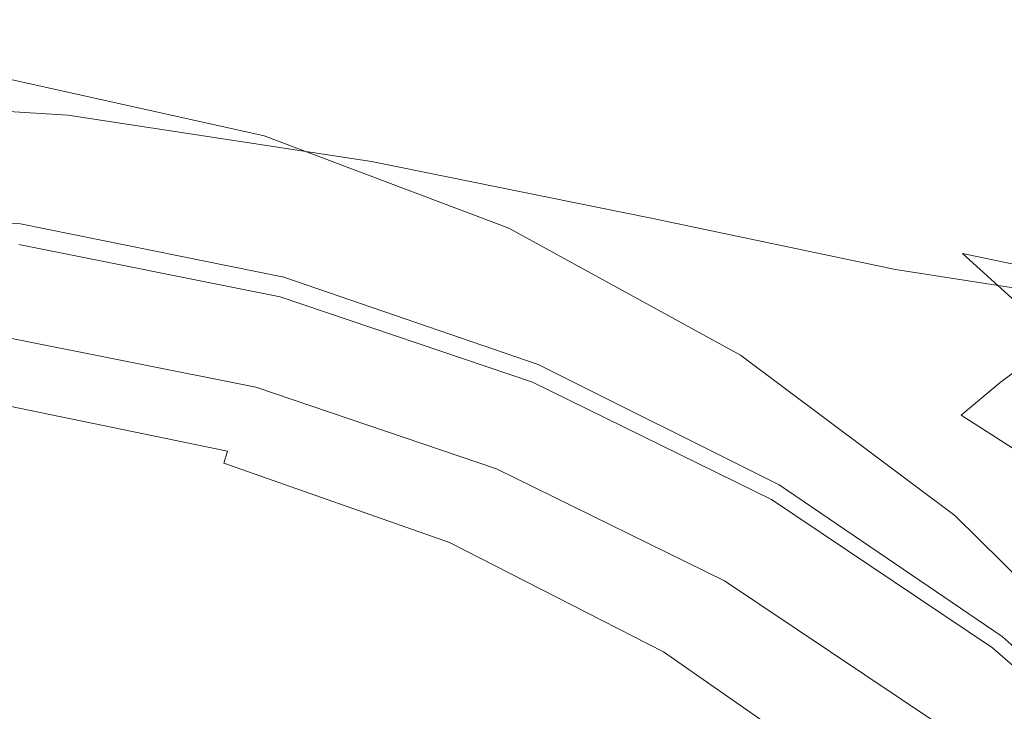
# Model space of a CAD drawing. Extents: x -105 to 104, y -198 to 0.
# Drawn here: x 3 to 13, y -43 to -36 of the extents above; entities that cross this region are included whole.
import ezdxf

# ---------------------------------------------------------------- set-up
doc = ezdxf.new("R2010")
doc.units = 0
doc.header["$LTSCALE"] = 500
doc.header["$MEASUREMENT"] = 0
doc.layers.add('CHROM', color=7, linetype='Continuous')

msp = doc.modelspace()

# ---------------------------------------------------------------- linework, layer by layer
at = {"layer": 'CHROM', "lineweight": 0}
for points, invisible_edges in [([(3.298, -36.61, 7.867), (3.295, -36.61, 3.924), (0.067, -36.385, 3.924), (0.067, -36.385, 7.867)], 15), ([(3.295, -36.61, 3.924), (3.295, -36.61, -0.24), (0.067, -36.385, -0.24), (0.067, -36.385, 3.924)], 15), ([(3.298, -36.61, 7.867), (0.067, -36.385, 7.867), (0.067, -36.385, 11.37), (3.304, -36.61, 11.37)], 15), ([(3.304, -36.61, 11.37), (0.067, -36.385, 11.37), (0.067, -36.385, 14.212), (3.318, -36.61, 14.212)], 15), ([(3.295, -36.61, -8.352), (3.295, -36.61, -11.867), (0.067, -36.385, -11.867), (0.067, -36.385, -8.352)], 15), ([(3.295, -36.61, -11.867), (3.295, -36.61, -14.733), (0.067, -36.385, -14.733), (0.067, -36.385, -11.867)], 15), ([(3.295, -36.61, -8.352), (0.067, -36.385, -8.352), (0.067, -36.385, -4.405), (3.295, -36.61, -4.405)], 15), ([(3.295, -36.61, -4.405), (0.067, -36.385, -4.405), (0.067, -36.385, -0.24), (3.295, -36.61, -0.24)], 15), ([(3.364, -36.638, 17.463), (3.341, -36.61, 16.172), (0.067, -36.385, 16.172), (0.067, -36.414, 17.463)], 15), ([(3.341, -36.61, 16.172), (3.318, -36.61, 14.212), (0.067, -36.385, 14.212), (0.067, -36.385, 16.172)], 15), ([(3.295, -36.798, -18.041), (0.067, -36.577, -18.041), (0.067, -36.385, -16.734), (3.295, -36.61, -16.734)], 15), ([(3.295, -36.61, -16.734), (0.067, -36.385, -16.734), (0.067, -36.385, -14.733), (3.295, -36.61, -14.733)], 15), ([(3.364, -36.638, 17.463), (0.067, -36.414, 17.463), (0.067, -36.501, 18.297), (3.377, -36.723, 18.297)], 15), ([(3.377, -36.723, 18.297), (0.067, -36.501, 18.297), (0.067, -36.674, 18.886), (3.371, -36.893, 18.886)], 15), ([(3.295, -36.798, -18.041), (3.295, -37.364, -18.828), (0.067, -37.154, -18.828), (0.067, -36.577, -18.041)], 13), ([(5.453, -37.098, 72.596), (2.786, -36.507, 72.596), (2.761, -36.634, 73.558), (5.403, -37.222, 73.558)], 15), ([(5.453, -37.098, 72.596), (5.469, -37.133, 71.372), (2.794, -36.543, 71.372), (2.786, -36.507, 72.596)], 15), ([(5.469, -37.133, 71.372), (5.469, -37.259, 69.891), (2.794, -36.673, 69.891), (2.794, -36.543, 71.372)], 15), ([(3.336, -37.177, 19.442), (3.371, -36.893, 18.886), (0.067, -36.674, 18.886), (0.067, -36.964, 19.442)], 15), ([(5.403, -37.222, 73.558), (2.761, -36.634, 73.558), (2.711, -36.997, 74.25), (5.305, -37.575, 74.25)], 11), ([(5.469, -37.407, 68.162), (2.794, -36.824, 68.162), (2.794, -36.673, 69.891), (5.469, -37.259, 69.891)], 15), ([(6.398, -37.115, 7.867), (6.394, -37.115, 3.924), (3.295, -36.61, 3.924), (3.298, -36.61, 7.867)], 15), ([(6.394, -37.115, 3.924), (6.394, -37.115, -0.24), (3.295, -36.61, -0.24), (3.295, -36.61, 3.924)], 15), ([(6.394, -37.115, -8.352), (6.394, -37.115, -11.867), (3.295, -36.61, -11.867), (3.295, -36.61, -8.352)], 15), ([(6.394, -37.115, -11.867), (6.394, -37.115, -14.733), (3.295, -36.61, -14.733), (3.295, -36.61, -11.867)], 15), ([(6.394, -37.115, -8.352), (3.295, -36.61, -8.352), (3.295, -36.61, -4.405), (6.394, -37.115, -4.405)], 15), ([(6.394, -37.115, -4.405), (3.295, -36.61, -4.405), (3.295, -36.61, -0.24), (6.394, -37.115, -0.24)], 15), ([(6.396, -37.296, -18.041), (3.295, -36.798, -18.041), (3.295, -36.61, -16.734), (6.394, -37.115, -16.734)], 15), ([(6.394, -37.115, -16.734), (3.295, -36.61, -16.734), (3.295, -36.61, -14.733), (6.394, -37.115, -14.733)], 15), ([(6.398, -37.115, 7.867), (3.298, -36.61, 7.867), (3.304, -36.61, 11.37), (6.411, -37.115, 11.37)], 15), ([(6.411, -37.115, 11.37), (3.304, -36.61, 11.37), (3.318, -36.61, 14.212), (6.437, -37.115, 14.212)], 15), ([(6.481, -37.115, 16.172), (6.437, -37.115, 14.212), (3.318, -36.61, 14.212), (3.341, -36.61, 16.172)], 15), ([(6.543, -37.156, 17.463), (6.481, -37.115, 16.172), (3.341, -36.61, 16.172), (3.364, -36.638, 17.463)], 15), ([(6.543, -37.156, 17.463), (3.364, -36.638, 17.463), (3.377, -36.723, 18.297), (6.626, -37.278, 18.298)], 15), ([(6.396, -37.296, -18.041), (6.403, -37.838, -18.828), (3.295, -37.364, -18.828), (3.295, -36.798, -18.041)], 13), ([(6.626, -37.278, 18.298), (3.377, -36.723, 18.297), (3.371, -36.893, 18.886), (6.663, -37.484, 18.888)], 15), ([(5.469, -37.57, 66.246), (2.794, -36.991, 66.246), (2.794, -36.824, 68.162), (5.469, -37.407, 68.162)], 15), ([(6.586, -37.78, 19.443), (6.663, -37.484, 18.888), (3.371, -36.893, 18.886), (3.336, -37.177, 19.442)], 15), ([(3.28, -37.517, 20.014), (3.336, -37.177, 19.442), (0.067, -36.964, 19.442), (0.067, -37.311, 20.014)], 15), ([(5.14, -38.226, 74.666), (5.305, -37.575, 74.25), (2.711, -36.997, 74.25), (2.629, -37.665, 74.666)], 15), ([(5.469, -37.57, 66.246), (5.469, -37.743, 64.206), (2.794, -37.17, 64.206), (2.794, -36.991, 66.246)], 15), ([(5.453, -37.098, 72.596), (5.403, -37.222, 73.558), (7.955, -38.183, 73.558), (8.028, -38.064, 72.596)], 15), ([(5.453, -37.098, 72.596), (8.028, -38.064, 72.596), (8.053, -38.099, 71.372), (5.469, -37.133, 71.372)], 15), ([(3.295, -37.364, -18.828), (3.295, -38.496, -19.267), (0.067, -38.306, -19.267), (0.067, -37.154, -18.828)], 15), ([(5.469, -37.743, 64.206), (5.469, -37.922, 62.104), (2.794, -37.353, 62.104), (2.794, -37.17, 64.206)], 15), ([(6.448, -38.116, 20.014), (6.586, -37.78, 19.443), (3.336, -37.177, 19.442), (3.28, -37.517, 20.014)], 15), ([(5.469, -37.133, 71.372), (8.053, -38.099, 71.372), (8.053, -38.219, 69.891), (5.469, -37.259, 69.891)], 15), ([(6.398, -37.115, 7.867), (9.239, -37.733, 7.867), (9.234, -37.733, 3.924), (6.394, -37.115, 3.924)], 15), ([(6.394, -37.115, 3.924), (9.234, -37.733, 3.924), (9.234, -37.733, -0.24), (6.394, -37.115, -0.24)], 15), ([(6.394, -37.115, -8.352), (6.394, -37.115, -4.405), (9.234, -37.733, -4.405), (9.234, -37.733, -8.352)], 15), ([(6.394, -37.115, -4.405), (6.394, -37.115, -0.24), (9.234, -37.733, -0.24), (9.234, -37.733, -4.405)], 15), ([(6.394, -37.115, -8.352), (9.234, -37.733, -8.352), (9.234, -37.733, -11.867), (6.394, -37.115, -11.867)], 15), ([(6.394, -37.115, -11.867), (9.234, -37.733, -11.867), (9.234, -37.733, -14.733), (6.394, -37.115, -14.733)], 15), ([(6.396, -37.296, -18.041), (6.394, -37.115, -16.734), (9.234, -37.733, -16.734), (9.242, -37.905, -18.041)], 15), ([(6.394, -37.115, -16.734), (6.394, -37.115, -14.733), (9.234, -37.733, -14.733), (9.234, -37.733, -16.734)], 15), ([(6.398, -37.115, 7.867), (6.411, -37.115, 11.37), (9.257, -37.733, 11.37), (9.239, -37.733, 7.867)], 15), ([(6.411, -37.115, 11.37), (6.437, -37.115, 14.212), (9.291, -37.733, 14.212), (9.257, -37.733, 11.37)], 15), ([(6.481, -37.115, 16.172), (9.349, -37.733, 16.172), (9.291, -37.733, 14.212), (6.437, -37.115, 14.212)], 15), ([(6.543, -37.156, 17.463), (9.484, -37.813, 17.465), (9.349, -37.733, 16.172), (6.481, -37.115, 16.172)], 15), ([(6.543, -37.156, 17.463), (6.626, -37.278, 18.298), (9.751, -38.051, 18.303), (9.484, -37.813, 17.465)], 15), ([(5.403, -37.222, 73.558), (5.305, -37.575, 74.25), (7.81, -38.521, 74.25), (7.955, -38.183, 73.558)], 13), ([(5.469, -37.407, 68.162), (5.469, -37.259, 69.891), (8.053, -38.219, 69.891), (8.053, -38.36, 68.162)], 15), ([(6.396, -37.296, -18.041), (9.242, -37.905, -18.041), (9.269, -38.418, -18.828), (6.403, -37.838, -18.828)], 11), ([(6.626, -37.278, 18.298), (6.663, -37.484, 18.888), (9.929, -38.382, 18.894), (9.751, -38.051, 18.303)], 15), ([(3.28, -37.517, 20.014), (0.067, -37.311, 20.014), (0.067, -37.659, 20.652), (3.21, -37.857, 20.652)], 15), ([(5.469, -38.101, 60.002), (2.794, -37.537, 60.002), (2.794, -37.353, 62.104), (5.469, -37.922, 62.104)], 15), ([(6.403, -37.838, -18.828), (6.416, -38.923, -19.267), (3.295, -38.496, -19.267), (3.295, -37.364, -18.828)], 15), ([(5.469, -37.57, 66.246), (5.469, -37.407, 68.162), (8.053, -38.36, 68.162), (8.053, -38.516, 66.246)], 15), ([(6.586, -37.78, 19.443), (9.798, -38.739, 19.447), (9.929, -38.382, 18.894), (6.663, -37.484, 18.888)], 15), ([(5.469, -38.278, 57.948), (2.794, -37.719, 57.952), (2.794, -37.537, 60.002), (5.469, -38.101, 60.002)], 15), ([(6.448, -38.116, 20.014), (3.28, -37.517, 20.014), (3.21, -37.857, 20.652), (6.302, -38.441, 20.652)], 15), ([(5.14, -38.226, 74.666), (7.566, -39.144, 74.666), (7.81, -38.521, 74.25), (5.305, -37.575, 74.25)], 15), ([(5.469, -37.57, 66.246), (8.053, -38.516, 66.246), (8.053, -38.682, 64.206), (5.469, -37.743, 64.206)], 15), ([(3.21, -37.857, 20.652), (0.067, -37.659, 20.652), (0.067, -37.948, 21.404), (3.135, -38.141, 21.404)], 15), ([(4.911, -39.165, 74.873), (5.14, -38.226, 74.666), (2.629, -37.665, 74.666), (2.513, -38.629, 74.873)], 15), ([(5.469, -38.278, 57.948), (5.469, -38.451, 55.99), (2.794, -37.896, 56.006), (2.794, -37.719, 57.952)], 15), ([(5.469, -37.743, 64.206), (8.053, -38.682, 64.206), (8.053, -38.853, 62.104), (5.469, -37.922, 62.104)], 15), ([(6.448, -38.116, 20.014), (9.527, -39.088, 20.015), (9.798, -38.739, 19.447), (6.586, -37.78, 19.443)], 15), ([(9.239, -37.733, 7.867), (11.691, -38.295, 7.867), (11.684, -38.295, 3.924), (9.234, -37.733, 3.924)], 15), ([(9.234, -37.733, 3.924), (11.684, -38.295, 3.924), (11.684, -38.295, -0.24), (9.234, -37.733, -0.24)], 15), ([(9.234, -37.733, -8.352), (9.234, -37.733, -4.405), (11.684, -38.295, -4.405), (11.684, -38.295, -8.352)], 15), ([(9.234, -37.733, -4.405), (9.234, -37.733, -0.24), (11.684, -38.295, -0.24), (11.684, -38.295, -4.405)], 15), ([(9.234, -37.733, -8.352), (11.684, -38.295, -8.352), (11.684, -38.295, -11.867), (9.234, -37.733, -11.867)], 15), ([(9.234, -37.733, -11.867), (11.684, -38.295, -11.867), (11.684, -38.295, -14.733), (9.234, -37.733, -14.733)], 15), ([(9.242, -37.905, -18.041), (9.234, -37.733, -16.734), (11.684, -38.295, -16.734), (11.706, -38.458, -18.041)], 15), ([(9.234, -37.733, -16.734), (9.234, -37.733, -14.733), (11.684, -38.295, -14.733), (11.684, -38.295, -16.734)], 15), ([(9.239, -37.733, 7.867), (9.257, -37.733, 11.37), (11.71, -38.295, 11.37), (11.691, -38.295, 7.867)], 15), ([(9.257, -37.733, 11.37), (9.291, -37.733, 14.212), (11.748, -38.295, 14.212), (11.71, -38.295, 11.37)], 15), ([(9.349, -37.733, 16.172), (11.811, -38.295, 16.172), (11.748, -38.295, 14.212), (9.291, -37.733, 14.212)], 15), ([(9.484, -37.813, 17.465), (12.011, -38.417, 17.461), (11.811, -38.295, 16.172), (9.349, -37.733, 16.172)], 15), ([(5.469, -38.451, 55.99), (5.469, -38.618, 54.177), (2.794, -38.067, 54.216), (2.794, -37.896, 56.006)], 15), ([(6.302, -38.441, 20.652), (3.21, -37.857, 20.652), (3.135, -38.141, 21.404), (6.152, -38.707, 21.404)], 15), ([(6.403, -37.838, -18.828), (9.269, -38.418, -18.828), (9.321, -39.444, -19.267), (6.416, -38.923, -19.267)], 15), ([(9.242, -37.905, -18.041), (11.706, -38.458, -18.041), (11.771, -38.944, -18.828), (9.269, -38.418, -18.828)], 11), ([(9.484, -37.813, 17.465), (9.751, -38.051, 18.303), (12.457, -38.78, 18.29), (12.011, -38.417, 17.461)], 15), ([(3.061, -38.311, 22.32), (3.135, -38.141, 21.404), (0.067, -37.948, 21.404), (0.067, -38.122, 22.32)], 15), ([(5.469, -38.101, 60.002), (5.469, -37.922, 62.104), (8.053, -38.853, 62.104), (8.053, -39.025, 60.002)], 15), ([(5.469, -38.776, 52.557), (2.794, -38.23, 52.634), (2.794, -38.067, 54.216), (5.469, -38.618, 54.177)], 15), ([(5.469, -38.278, 57.948), (5.469, -38.101, 60.002), (8.053, -39.025, 60.002), (8.053, -39.194, 57.942)], 15), ([(8.028, -38.064, 72.596), (7.955, -38.183, 73.558), (10.373, -39.505, 73.558), (10.468, -39.394, 72.596)], 15), ([(8.028, -38.064, 72.596), (10.468, -39.394, 72.596), (10.5, -39.426, 71.372), (8.053, -38.099, 71.372)], 15), ([(8.053, -38.099, 71.372), (10.5, -39.426, 71.372), (10.5, -39.539, 69.891), (8.053, -38.219, 69.891)], 15), ([(9.751, -38.051, 18.303), (9.929, -38.382, 18.894), (13.428, -39.66, 18.911), (12.457, -38.78, 18.29)], 11), ([(2.993, -38.396, 23.484), (3.061, -38.311, 22.32), (0.067, -38.122, 22.32), (0.067, -38.208, 23.484)], 15), ([(2.824, -38.38, 40.174), (2.83, -38.351, 39.956), (0.067, -38.163, 39.956), (0.067, -38.192, 40.174)], 15), ([(2.83, -38.351, 39.956), (2.83, -38.356, 39.69), (0.067, -38.169, 39.69), (0.067, -38.163, 39.956)], 15), ([(2.83, -38.366, 39.378), (0.067, -38.179, 39.378), (0.067, -38.169, 39.69), (2.83, -38.356, 39.69)], 15), ([(2.831, -38.379, 38.856), (0.067, -38.191, 38.856), (0.067, -38.179, 39.378), (2.83, -38.366, 39.378)], 15), ([(2.831, -38.379, 38.856), (2.832, -38.391, 37.964), (0.067, -38.204, 37.964), (0.067, -38.191, 38.856)], 15), ([(2.824, -38.38, 40.174), (0.067, -38.192, 40.174), (0.067, -38.289, 40.343), (2.809, -38.475, 40.343)], 11), ([(2.832, -38.391, 37.964), (2.834, -38.402, 36.54), (0.067, -38.215, 36.54), (0.067, -38.204, 37.964)], 15), ([(2.993, -38.396, 23.484), (0.067, -38.208, 23.484), (0.067, -38.237, 24.979), (2.935, -38.424, 24.979)], 15), ([(2.836, -38.411, 34.422), (0.067, -38.223, 34.422), (0.067, -38.215, 36.54), (2.834, -38.402, 36.54)], 15), ([(6.006, -38.867, 22.32), (6.152, -38.707, 21.404), (3.135, -38.141, 21.404), (3.061, -38.311, 22.32)], 15), ([(6.448, -38.116, 20.014), (6.302, -38.441, 20.652), (9.288, -39.395, 20.652), (9.527, -39.088, 20.015)], 15), ([(7.955, -38.183, 73.558), (7.81, -38.521, 74.25), (10.182, -39.822, 74.25), (10.373, -39.505, 73.558)], 13), ([(2.844, -38.416, 31.909), (0.067, -38.229, 31.909), (0.067, -38.223, 34.422), (2.836, -38.411, 34.422)], 15), ([(2.844, -38.416, 31.909), (2.86, -38.42, 29.298), (0.067, -38.233, 29.298), (0.067, -38.229, 31.909)], 15), ([(2.86, -38.42, 29.298), (2.889, -38.422, 26.889), (0.067, -38.235, 26.889), (0.067, -38.233, 29.298)], 15), ([(2.935, -38.424, 24.979), (0.067, -38.237, 24.979), (0.067, -38.235, 26.889), (2.889, -38.422, 26.889)], 15), ([(2.809, -38.475, 40.343), (0.067, -38.289, 40.343), (0.067, -38.484, 40.464), (2.778, -38.669, 40.464)], 15), ([(3.295, -40.382, -19.531), (0.067, -40.228, -19.531), (0.067, -38.306, -19.267), (3.295, -38.496, -19.267)], 15), ([(5.469, -38.928, 51.082), (2.794, -38.386, 51.208), (2.794, -38.23, 52.634), (5.469, -38.776, 52.557)], 15), ([(5.871, -38.946, 23.484), (6.006, -38.867, 22.32), (3.061, -38.311, 22.32), (2.993, -38.396, 23.484)], 15), ([(4.911, -39.165, 74.873), (7.228, -40.042, 74.873), (7.566, -39.144, 74.666), (5.14, -38.226, 74.666)], 15), ([(5.469, -38.278, 57.948), (8.053, -39.194, 57.942), (8.053, -39.359, 55.966), (5.469, -38.451, 55.99)], 15), ([(8.053, -38.36, 68.162), (8.053, -38.219, 69.891), (10.5, -39.539, 69.891), (10.5, -39.671, 68.162)], 15), ([(13.622, -38.632, 7.867), (13.616, -38.632, 3.924), (11.684, -38.295, 3.924), (11.691, -38.295, 7.867)], 15), ([(13.616, -38.632, 3.924), (13.616, -38.632, -0.24), (11.684, -38.295, -0.24), (11.684, -38.295, 3.924)], 15), ([(13.616, -38.632, -8.352), (11.684, -38.295, -8.352), (11.684, -38.295, -4.405), (13.616, -38.632, -4.405)], 15), ([(13.616, -38.632, -4.405), (11.684, -38.295, -4.405), (11.684, -38.295, -0.24), (13.616, -38.632, -0.24)], 15), ([(13.616, -38.632, -8.352), (13.616, -38.632, -11.867), (11.684, -38.295, -11.867), (11.684, -38.295, -8.352)], 15), ([(13.616, -38.632, -11.867), (13.616, -38.632, -14.733), (11.684, -38.295, -14.733), (11.684, -38.295, -11.867)], 15), ([(13.66, -38.789, -18.041), (11.706, -38.458, -18.041), (11.684, -38.295, -16.734), (13.616, -38.632, -16.734)], 15), ([(13.616, -38.632, -16.734), (11.684, -38.295, -16.734), (11.684, -38.295, -14.733), (13.616, -38.632, -14.733)], 15), ([(13.622, -38.632, 7.867), (11.691, -38.295, 7.867), (11.71, -38.295, 11.37), (13.639, -38.632, 11.37)], 15), ([(13.639, -38.632, 11.37), (11.71, -38.295, 11.37), (11.748, -38.295, 14.212), (13.674, -38.632, 14.212)], 15), ([(13.731, -38.632, 16.172), (13.674, -38.632, 14.212), (11.748, -38.295, 14.212), (11.811, -38.295, 16.172)], 15), ([(13.945, -38.775, 17.449), (13.731, -38.632, 16.172), (11.811, -38.295, 16.172), (12.011, -38.417, 17.461)], 15), ([(5.469, -38.928, 51.082), (5.469, -39.076, 49.703), (2.794, -38.538, 49.886), (2.794, -38.386, 51.208)], 15), ([(5.536, -38.929, 40.174), (2.824, -38.38, 40.174), (2.809, -38.475, 40.343), (5.506, -39.023, 40.343)], 11), ([(5.536, -38.929, 40.174), (5.546, -38.901, 39.956), (2.83, -38.351, 39.956), (2.824, -38.38, 40.174)], 15), ([(5.546, -38.901, 39.956), (5.547, -38.907, 39.69), (2.83, -38.356, 39.69), (2.83, -38.351, 39.956)], 15), ([(5.547, -38.916, 39.378), (2.83, -38.366, 39.378), (2.83, -38.356, 39.69), (5.547, -38.907, 39.69)], 15), ([(5.549, -38.928, 38.856), (2.831, -38.379, 38.856), (2.83, -38.366, 39.378), (5.547, -38.916, 39.378)], 15), ([(5.549, -38.928, 38.856), (5.551, -38.941, 37.964), (2.832, -38.391, 37.964), (2.831, -38.379, 38.856)], 15), ([(5.551, -38.941, 37.964), (5.554, -38.952, 36.54), (2.834, -38.402, 36.54), (2.832, -38.391, 37.964)], 15), ([(5.559, -38.96, 34.422), (2.836, -38.411, 34.422), (2.834, -38.402, 36.54), (5.554, -38.952, 36.54)], 15), ([(5.574, -38.965, 31.909), (2.844, -38.416, 31.909), (2.836, -38.411, 34.422), (5.559, -38.96, 34.422)], 15), ([(5.574, -38.965, 31.909), (5.606, -38.969, 29.298), (2.86, -38.42, 29.298), (2.844, -38.416, 31.909)], 15), ([(5.871, -38.946, 23.484), (2.993, -38.396, 23.484), (2.935, -38.424, 24.979), (5.754, -38.972, 24.979)], 15), ([(8.053, -38.516, 66.246), (8.053, -38.36, 68.162), (10.5, -39.671, 68.162), (10.5, -39.817, 66.246)], 15), ([(9.798, -38.739, 19.447), (12.844, -40.101, 19.47), (13.428, -39.66, 18.911), (9.929, -38.382, 18.894)], 15), ([(13.945, -38.775, 17.449), (12.011, -38.417, 17.461), (12.457, -38.78, 18.29), (14.447, -39.202, 18.239)], 11), ([(5.506, -39.023, 40.343), (2.809, -38.475, 40.343), (2.778, -38.669, 40.464), (5.445, -39.211, 40.464)], 15), ([(5.606, -38.969, 29.298), (5.664, -38.971, 26.889), (2.889, -38.422, 26.889), (2.86, -38.42, 29.298)], 15), ([(5.754, -38.972, 24.979), (2.935, -38.424, 24.979), (2.889, -38.422, 26.889), (5.664, -38.971, 26.889)], 15), ([(6.438, -40.73, -19.531), (3.295, -40.382, -19.531), (3.295, -38.496, -19.267), (6.416, -38.923, -19.267)], 15), ([(5.469, -38.451, 55.99), (8.053, -39.359, 55.966), (8.053, -39.518, 54.116), (5.469, -38.618, 54.177)], 15), ([(6.302, -38.441, 20.652), (6.152, -38.707, 21.404), (9.067, -39.633, 21.404), (9.288, -39.395, 20.652)], 15), ([(8.053, -38.516, 66.246), (10.5, -39.817, 66.246), (10.5, -39.973, 64.206), (8.053, -38.682, 64.206)], 15), ([(9.269, -38.418, -18.828), (11.771, -38.944, -18.828), (11.902, -39.918, -19.267), (9.321, -39.444, -19.267)], 15), ([(13.66, -38.789, -18.041), (13.79, -39.26, -18.828), (11.771, -38.944, -18.828), (11.706, -38.458, -18.041)], 13), ([(5.469, -39.076, 49.703), (5.469, -39.222, 49.159), (2.794, -38.688, 49.403), (2.794, -38.538, 49.886)], 13), ([(5.469, -38.776, 52.557), (5.469, -38.618, 54.177), (8.053, -39.518, 54.116), (8.053, -39.67, 52.435)], 15), ([(7.566, -39.144, 74.666), (9.864, -40.406, 74.666), (10.182, -39.822, 74.25), (7.81, -38.521, 74.25)], 15), ([(4.911, -39.165, 74.873), (2.513, -38.629, 74.873), (2.365, -39.877, 74.943), (4.619, -40.381, 74.943)], 15), ([(2.794, -38.688, 49.403), (5.469, -39.222, 49.159), (5.22, -40.15, 49), (2.669, -39.641, 49.233)], 11), ([(5.343, -39.524, 40.535), (5.445, -39.211, 40.464), (2.778, -38.669, 40.464), (2.727, -38.991, 40.535)], 15), ([(6.006, -38.867, 22.32), (8.851, -39.776, 22.32), (9.067, -39.633, 21.404), (6.152, -38.707, 21.404)], 15), ([(8.053, -38.682, 64.206), (10.5, -39.973, 64.206), (10.5, -40.133, 62.104), (8.053, -38.853, 62.104)], 15), ([(5.469, -38.928, 51.082), (5.469, -38.776, 52.557), (8.053, -39.67, 52.435), (8.053, -39.816, 50.88)], 15), ([(9.527, -39.088, 20.015), (12.444, -40.436, 20.021), (12.844, -40.101, 19.47), (9.798, -38.739, 19.447)], 15), ([(14.447, -39.202, 18.239), (12.457, -38.78, 18.29), (13.428, -39.66, 18.911), (15.485, -40.134, 18.688)], 15), ([(5.536, -38.929, 40.174), (8.156, -39.829, 40.174), (8.171, -39.802, 39.956), (5.546, -38.901, 39.956)], 15), ([(5.546, -38.901, 39.956), (8.171, -39.802, 39.956), (8.171, -39.807, 39.69), (5.547, -38.907, 39.69)], 15), ([(5.547, -38.916, 39.378), (5.547, -38.907, 39.69), (8.171, -39.807, 39.69), (8.172, -39.817, 39.378)], 15), ([(5.549, -38.928, 38.856), (5.547, -38.916, 39.378), (8.172, -39.817, 39.378), (8.174, -39.828, 38.856)], 15), ([(5.871, -38.946, 23.484), (8.651, -39.847, 23.484), (8.851, -39.776, 22.32), (6.006, -38.867, 22.32)], 15), ([(8.053, -39.025, 60.002), (8.053, -38.853, 62.104), (10.5, -40.133, 62.104), (10.5, -40.294, 60.002)], 15), ([(5.221, -39.902, 40.576), (5.343, -39.524, 40.535), (2.727, -38.991, 40.535), (2.666, -39.378, 40.576)], 15), ([(5.506, -39.023, 40.343), (5.445, -39.211, 40.464), (8.021, -40.098, 40.464), (8.111, -39.918, 40.343)], 15), ([(5.469, -38.928, 51.082), (8.053, -39.816, 50.88), (8.053, -39.957, 49.409), (5.469, -39.076, 49.703)], 15), ([(5.536, -38.929, 40.174), (5.506, -39.023, 40.343), (8.111, -39.918, 40.343), (8.156, -39.829, 40.174)], 13), ([(5.549, -38.928, 38.856), (8.174, -39.828, 38.856), (8.177, -39.84, 37.964), (5.551, -38.941, 37.964)], 15), ([(5.551, -38.941, 37.964), (8.177, -39.84, 37.964), (8.182, -39.85, 36.54), (5.554, -38.952, 36.54)], 15), ([(5.559, -38.96, 34.422), (5.554, -38.952, 36.54), (8.182, -39.85, 36.54), (8.19, -39.858, 34.422)], 15), ([(5.574, -38.965, 31.909), (5.559, -38.96, 34.422), (8.19, -39.858, 34.422), (8.212, -39.863, 31.909)], 15), ([(5.574, -38.965, 31.909), (8.212, -39.863, 31.909), (8.259, -39.867, 29.298), (5.606, -38.969, 29.298)], 15), ([(5.606, -38.969, 29.298), (8.259, -39.867, 29.298), (8.344, -39.869, 26.889), (5.664, -38.971, 26.889)], 15), ([(5.754, -38.972, 24.979), (5.664, -38.971, 26.889), (8.344, -39.869, 26.889), (8.479, -39.87, 24.979)], 15), ([(5.871, -38.946, 23.484), (5.754, -38.972, 24.979), (8.479, -39.87, 24.979), (8.651, -39.847, 23.484)], 15), ([(6.438, -40.73, -19.531), (6.416, -38.923, -19.267), (9.321, -39.444, -19.267), (9.408, -41.155, -19.531)], 15), ([(13.79, -39.26, -18.828), (14.052, -40.203, -19.267), (11.902, -39.918, -19.267), (11.771, -38.944, -18.828)], 15), ([(5.469, -39.076, 49.703), (8.053, -39.957, 49.409), (8.053, -40.097, 48.768), (5.469, -39.222, 49.159)], 11), ([(8.053, -39.194, 57.942), (8.053, -39.025, 60.002), (10.5, -40.294, 60.002), (10.5, -40.453, 57.933)], 15), ([(9.527, -39.088, 20.015), (9.288, -39.395, 20.652), (12.116, -40.707, 20.652), (12.444, -40.436, 20.021)], 15), ([(4.911, -39.165, 74.873), (4.619, -40.381, 74.943), (6.795, -41.205, 74.943), (7.228, -40.042, 74.873)], 15), ([(5.469, -39.222, 49.159), (8.053, -40.097, 48.768), (7.685, -40.985, 48.627), (5.22, -40.15, 49)], 11), ([(5.343, -39.524, 40.535), (7.87, -40.398, 40.535), (8.021, -40.098, 40.464), (5.445, -39.211, 40.464)], 15), ([(7.228, -40.042, 74.873), (9.421, -41.248, 74.873), (9.864, -40.406, 74.666), (7.566, -39.144, 74.666)], 15), ([(8.053, -39.194, 57.942), (10.5, -40.453, 57.933), (10.5, -40.608, 55.933), (8.053, -39.359, 55.966)], 15), ([(5.221, -39.902, 40.576), (2.666, -39.378, 40.576), (2.604, -39.769, 40.603), (5.098, -40.283, 40.603)], 15), ([(8.053, -39.359, 55.966), (10.5, -40.608, 55.933), (10.5, -40.757, 54.034), (8.053, -39.518, 54.116)], 15), ([(9.288, -39.395, 20.652), (9.067, -39.633, 21.404), (11.827, -40.906, 21.404), (12.116, -40.707, 20.652)], 15), ([(12.726, -41.072, 72.596), (10.468, -39.394, 72.596), (10.373, -39.505, 73.558), (12.61, -41.174, 73.558)], 15), ([(12.726, -41.072, 72.596), (12.765, -41.101, 71.372), (10.5, -39.426, 71.372), (10.468, -39.394, 72.596)], 15), ([(12.765, -41.101, 71.372), (12.765, -41.205, 69.891), (10.5, -39.539, 69.891), (10.5, -39.426, 71.372)], 15), ([(5.221, -39.902, 40.576), (7.69, -40.759, 40.576), (7.87, -40.398, 40.535), (5.343, -39.524, 40.535)], 15), ([(8.053, -39.67, 52.435), (8.053, -39.518, 54.116), (10.5, -40.757, 54.034), (10.5, -40.899, 52.27)], 15), ([(9.408, -41.155, -19.531), (9.321, -39.444, -19.267), (11.902, -39.918, -19.267), (12.12, -41.541, -19.531)], 15), ([(12.61, -41.174, 73.558), (10.373, -39.505, 73.558), (10.182, -39.822, 74.25), (12.378, -41.464, 74.25)], 11), ([(12.765, -41.326, 68.162), (10.5, -39.671, 68.162), (10.5, -39.539, 69.891), (12.765, -41.205, 69.891)], 15), ([(0.074, -59.357, 62.027), (2.669, -39.641, 62.027), (5.22, -40.15, 62.027), (0.074, -59.357, 62.027)], 15), ([(2.669, -39.641, 49.233), (5.22, -40.15, 49), (5.22, -40.15, 62.027), (2.669, -39.641, 62.027)], 11), ([(8.053, -39.816, 50.88), (8.053, -39.67, 52.435), (10.5, -40.899, 52.27), (10.5, -41.036, 50.608)], 15), ([(8.851, -39.776, 22.32), (11.545, -41.025, 22.32), (11.827, -40.906, 21.404), (9.067, -39.633, 21.404)], 15), ([(12.765, -41.46, 66.246), (10.5, -39.817, 66.246), (10.5, -39.671, 68.162), (12.765, -41.326, 68.162)], 15), ([(15.598, -41.918, 19.527), (16.279, -41.753, 19.153), (13.428, -39.66, 18.911), (12.844, -40.101, 19.47)], 11), ([(5.098, -40.283, 40.603), (2.604, -39.769, 40.603), (2.552, -40.099, 40.636), (4.995, -40.604, 40.636)], 15), ([(8.053, -39.816, 50.88), (10.5, -41.036, 50.608), (10.5, -41.168, 49.013), (8.053, -39.957, 49.409)], 15), ([(8.156, -39.829, 40.174), (8.111, -39.918, 40.343), (10.578, -41.149, 40.343), (10.637, -41.066, 40.174)], 13), ([(8.156, -39.829, 40.174), (10.637, -41.066, 40.174), (10.657, -41.04, 39.956), (8.171, -39.802, 39.956)], 15), ([(8.171, -39.802, 39.956), (10.657, -41.04, 39.956), (10.658, -41.045, 39.69), (8.171, -39.807, 39.69)], 15), ([(8.172, -39.817, 39.378), (8.171, -39.807, 39.69), (10.658, -41.045, 39.69), (10.659, -41.054, 39.378)], 15), ([(8.174, -39.828, 38.856), (8.172, -39.817, 39.378), (10.659, -41.054, 39.378), (10.661, -41.065, 38.856)], 15), ([(8.174, -39.828, 38.856), (10.661, -41.065, 38.856), (10.665, -41.076, 37.964), (8.177, -39.84, 37.964)], 15), ([(8.651, -39.847, 23.484), (11.284, -41.085, 23.484), (11.545, -41.025, 22.32), (8.851, -39.776, 22.32)], 15), ([(11.991, -41.999, 74.666), (12.378, -41.464, 74.25), (10.182, -39.822, 74.25), (9.864, -40.406, 74.666)], 15), ([(12.765, -41.46, 66.246), (12.765, -41.602, 64.206), (10.5, -39.973, 64.206), (10.5, -39.817, 66.246)], 15), ([(4.619, -40.381, 74.943), (2.365, -39.877, 74.943), (2.186, -41.399, 74.943), (4.264, -41.863, 74.943)], 15), ([(5.221, -39.902, 40.576), (5.098, -40.283, 40.603), (7.508, -41.123, 40.603), (7.69, -40.759, 40.576)], 15), ([(8.111, -39.918, 40.343), (8.021, -40.098, 40.464), (10.46, -41.318, 40.464), (10.578, -41.149, 40.343)], 15), ([(8.177, -39.84, 37.964), (10.665, -41.076, 37.964), (10.672, -41.085, 36.54), (8.182, -39.85, 36.54)], 15), ([(8.19, -39.858, 34.422), (8.182, -39.85, 36.54), (10.672, -41.085, 36.54), (10.682, -41.093, 34.422)], 15), ([(8.212, -39.863, 31.909), (8.19, -39.858, 34.422), (10.682, -41.093, 34.422), (10.71, -41.098, 31.909)], 15), ([(8.212, -39.863, 31.909), (10.71, -41.098, 31.909), (10.772, -41.101, 29.298), (8.259, -39.867, 29.298)], 15), ([(8.259, -39.867, 29.298), (10.772, -41.101, 29.298), (10.883, -41.103, 26.889), (8.344, -39.869, 26.889)], 15), ([(8.479, -39.87, 24.979), (8.344, -39.869, 26.889), (10.883, -41.103, 26.889), (11.059, -41.104, 24.979)], 15), ([(8.651, -39.847, 23.484), (8.479, -39.87, 24.979), (11.059, -41.104, 24.979), (11.284, -41.085, 23.484)], 15), ([(14.489, -41.773, -19.531), (12.12, -41.541, -19.531), (11.902, -39.918, -19.267), (14.052, -40.203, -19.267)], 15), ([(8.053, -39.957, 49.409), (10.5, -41.168, 49.013), (10.5, -41.299, 48.24), (8.053, -40.097, 48.768)], 11), ([(12.765, -41.602, 64.206), (12.765, -41.749, 62.104), (10.5, -40.133, 62.104), (10.5, -39.973, 64.206)], 15), ([(4.931, -40.806, 40.693), (4.995, -40.604, 40.636), (2.552, -40.099, 40.636), (2.519, -40.306, 40.693)], 15), ([(7.228, -40.042, 74.873), (6.795, -41.205, 74.943), (8.856, -42.338, 74.943), (9.421, -41.248, 74.873)], 15), ([(8.053, -40.097, 48.768), (10.5, -41.299, 48.24), (10.019, -42.132, 48.123), (7.685, -40.985, 48.627)], 11), ([(7.87, -40.398, 40.535), (10.264, -41.599, 40.535), (10.46, -41.318, 40.464), (8.021, -40.098, 40.464)], 15), ([(15.128, -42.161, 20.035), (15.598, -41.918, 19.527), (12.844, -40.101, 19.47), (12.444, -40.436, 20.021)], 3), ([(3.295, -42.855, -19.662), (0.067, -42.743, -19.662), (0.067, -40.228, -19.531), (3.295, -40.382, -19.531)], 15), ([(0.074, -59.357, 62.027), (5.22, -40.15, 62.027), (7.685, -40.985, 62.027), (0.074, -59.357, 62.027)], 15), ([(5.22, -40.15, 49), (7.685, -40.985, 48.627), (7.685, -40.985, 62.027), (5.22, -40.15, 62.027)], 11), ([(12.765, -41.896, 60.002), (10.5, -40.294, 60.002), (10.5, -40.133, 62.104), (12.765, -41.749, 62.104)], 15), ([(4.893, -40.928, 40.829), (4.931, -40.806, 40.693), (2.519, -40.306, 40.693), (2.5, -40.432, 40.829)], 12), ([(5.098, -40.283, 40.603), (4.995, -40.604, 40.636), (7.355, -41.431, 40.636), (7.508, -41.123, 40.603)], 15), ([(12.765, -42.042, 57.923), (10.5, -40.453, 57.933), (10.5, -40.294, 60.002), (12.765, -41.896, 60.002)], 15), ([(4.893, -40.928, 40.829), (2.5, -40.432, 40.829), (2.488, -40.519, 41.099), (4.869, -41.013, 41.099)], 15), ([(6.465, -43.108, -19.662), (3.295, -42.855, -19.662), (3.295, -40.382, -19.531), (6.438, -40.73, -19.531)], 15), ([(4.619, -40.381, 74.943), (4.264, -41.863, 74.943), (6.27, -42.623, 74.943), (6.795, -41.205, 74.943)], 15), ([(7.69, -40.759, 40.576), (10.028, -41.938, 40.576), (10.264, -41.599, 40.535), (7.87, -40.398, 40.535)], 15), ([(11.452, -42.77, 74.873), (11.991, -41.999, 74.666), (9.864, -40.406, 74.666), (9.421, -41.248, 74.873)], 15), ([(4.869, -41.013, 41.099), (2.488, -40.519, 41.099), (2.477, -40.609, 41.559), (4.846, -41.101, 41.559)], 15), ([(12.765, -42.042, 57.923), (12.765, -42.184, 55.892), (10.5, -40.608, 55.933), (10.5, -40.453, 57.933)], 15), ([(15.128, -42.161, 20.035), (12.444, -40.436, 20.021), (12.116, -40.707, 20.652), (14.734, -42.363, 20.652)], 15), ([(4.812, -41.233, 42.263), (4.846, -41.101, 41.559), (2.477, -40.609, 41.559), (2.459, -40.745, 42.263)], 15), ([(4.931, -40.806, 40.693), (7.26, -41.624, 40.693), (7.355, -41.431, 40.636), (4.995, -40.604, 40.636)], 15), ([(12.765, -42.184, 55.892), (12.765, -42.321, 53.932), (10.5, -40.757, 54.034), (10.5, -40.608, 55.933)], 15), ([(6.465, -43.108, -19.662), (6.438, -40.73, -19.531), (9.408, -41.155, -19.531), (9.516, -43.417, -19.662)], 15), ([(14.734, -42.363, 20.652), (12.116, -40.707, 20.652), (11.827, -40.906, 21.404), (14.383, -42.513, 21.404)], 15), ([(4.758, -41.442, 43.226), (4.812, -41.233, 42.263), (2.459, -40.745, 42.263), (2.432, -40.958, 43.226)], 15), ([(4.893, -40.928, 40.829), (7.204, -41.741, 40.829), (7.26, -41.624, 40.693), (4.931, -40.806, 40.693)], 15), ([(7.69, -40.759, 40.576), (7.508, -41.123, 40.603), (9.791, -42.279, 40.603), (10.028, -41.938, 40.576)], 15), ([(12.765, -42.451, 52.066), (10.5, -40.899, 52.27), (10.5, -40.757, 54.034), (12.765, -42.321, 53.932)], 15), ([(4.893, -40.928, 40.829), (4.869, -41.013, 41.099), (7.169, -41.822, 41.099), (7.204, -41.741, 40.829)], 7), ([(12.765, -42.576, 50.271), (10.5, -41.036, 50.608), (10.5, -40.899, 52.27), (12.765, -42.451, 52.066)], 15), ([(14.039, -42.603, 22.32), (14.383, -42.513, 21.404), (11.827, -40.906, 21.404), (11.545, -41.025, 22.32)], 15), ([(0.074, -59.357, 62.027), (7.685, -40.985, 62.027), (10.019, -42.132, 62.027), (0.074, -59.357, 62.027)], 15), ([(4.758, -41.442, 43.226), (2.432, -40.958, 43.226), (2.391, -41.282, 44.463), (4.677, -41.757, 44.463)], 15), ([(4.869, -41.013, 41.099), (4.846, -41.101, 41.559), (7.135, -41.906, 41.559), (7.169, -41.822, 41.099)], 15), ([(7.685, -40.985, 48.627), (10.019, -42.132, 48.123), (10.019, -42.132, 62.027), (7.685, -40.985, 62.027)], 11), ([(12.765, -42.576, 50.271), (12.765, -42.697, 48.523), (10.5, -41.168, 49.013), (10.5, -41.036, 50.608)], 15), ([(13.722, -42.648, 23.484), (14.039, -42.603, 22.32), (11.545, -41.025, 22.32), (11.284, -41.085, 23.484)], 15), ([(4.812, -41.233, 42.263), (7.085, -42.033, 42.263), (7.135, -41.906, 41.559), (4.846, -41.101, 41.559)], 15), ([(7.508, -41.123, 40.603), (7.355, -41.431, 40.636), (9.591, -42.568, 40.636), (9.791, -42.279, 40.603)], 15), ([(12.934, -42.627, 40.174), (10.637, -41.066, 40.174), (10.578, -41.149, 40.343), (12.862, -42.704, 40.343)], 11), ([(12.934, -42.627, 40.174), (12.958, -42.604, 39.956), (10.657, -41.04, 39.956), (10.637, -41.066, 40.174)], 15), ([(12.958, -42.604, 39.956), (12.959, -42.608, 39.69), (10.658, -41.045, 39.69), (10.657, -41.04, 39.956)], 15), ([(12.96, -42.616, 39.378), (10.659, -41.054, 39.378), (10.658, -41.045, 39.69), (12.959, -42.608, 39.69)], 15), ([(12.963, -42.626, 38.856), (10.661, -41.065, 38.856), (10.659, -41.054, 39.378), (12.96, -42.616, 39.378)], 15), ([(12.963, -42.626, 38.856), (12.968, -42.636, 37.964), (10.665, -41.076, 37.964), (10.661, -41.065, 38.856)], 15), ([(12.968, -42.636, 37.964), (12.976, -42.645, 36.54), (10.672, -41.085, 36.54), (10.665, -41.076, 37.964)], 15), ([(12.988, -42.652, 34.422), (10.682, -41.093, 34.422), (10.672, -41.085, 36.54), (12.976, -42.645, 36.54)], 15), ([(13.023, -42.656, 31.909), (10.71, -41.098, 31.909), (10.682, -41.093, 34.422), (12.988, -42.652, 34.422)], 15), ([(13.023, -42.656, 31.909), (13.099, -42.659, 29.298), (10.772, -41.101, 29.298), (10.71, -41.098, 31.909)], 15), ([(13.099, -42.659, 29.298), (13.234, -42.661, 26.889), (10.883, -41.103, 26.889), (10.772, -41.101, 29.298)], 15), ([(13.447, -42.662, 24.979), (11.059, -41.104, 24.979), (10.883, -41.103, 26.889), (13.234, -42.661, 26.889)], 15), ([(13.722, -42.648, 23.484), (11.284, -41.085, 23.484), (11.059, -41.104, 24.979), (13.447, -42.662, 24.979)], 15), ([(14.769, -43.11, 72.596), (12.726, -41.072, 72.596), (12.61, -41.174, 73.558), (14.634, -43.184, 73.558)], 7), ([(14.769, -43.11, 72.596), (14.814, -43.15, 71.372), (12.765, -41.101, 71.372), (12.726, -41.072, 72.596)], 15), ([(14.814, -43.15, 71.372), (14.814, -43.248, 69.891), (12.765, -41.205, 69.891), (12.765, -41.101, 71.372)], 15), ([(4.758, -41.442, 43.226), (7.005, -42.232, 43.226), (7.085, -42.033, 42.263), (4.812, -41.233, 42.263)], 15), ([(6.795, -41.205, 74.943), (6.27, -42.623, 74.943), (8.17, -43.668, 74.943), (8.856, -42.338, 74.943)], 15), ([(9.516, -43.417, -19.662), (9.408, -41.155, -19.531), (12.12, -41.541, -19.531), (12.39, -43.698, -19.662)], 15), ([(12.862, -42.704, 40.343), (10.578, -41.149, 40.343), (10.46, -41.318, 40.464), (12.719, -42.858, 40.464)], 15), ([(12.765, -42.697, 48.523), (12.765, -42.817, 47.67), (10.5, -41.299, 48.24), (10.5, -41.168, 49.013)], 13), ([(14.634, -43.184, 73.558), (12.61, -41.174, 73.558), (12.378, -41.464, 74.25), (14.364, -43.427, 74.25)], 3), ([(14.814, -43.349, 68.162), (12.765, -41.326, 68.162), (12.765, -41.205, 69.891), (14.814, -43.248, 69.891)], 7), ([(4.677, -41.757, 44.463), (2.391, -41.282, 44.463), (2.332, -41.749, 45.988), (4.56, -42.212, 45.988)], 15), ([(11.452, -42.77, 74.873), (9.421, -41.248, 74.873), (8.856, -42.338, 74.943), (10.764, -43.769, 74.943)], 15), ([(10.5, -41.299, 48.24), (12.765, -42.817, 47.67), (12.18, -43.58, 47.579), (10.019, -42.132, 48.123)], 11), ([(12.48, -43.116, 40.535), (12.719, -42.858, 40.464), (10.46, -41.318, 40.464), (10.264, -41.599, 40.535)], 15), ([(14.814, -43.455, 66.246), (12.765, -41.46, 66.246), (12.765, -41.326, 68.162), (14.814, -43.349, 68.162)], 7), ([(3.847, -43.601, 74.943), (4.264, -41.863, 74.943), (2.186, -41.399, 74.943), (1.977, -43.183, 74.943)], 15), ([(4.758, -41.442, 43.226), (4.677, -41.757, 44.463), (6.885, -42.534, 44.463), (7.005, -42.232, 43.226)], 15), ([(7.26, -41.624, 40.693), (9.467, -42.749, 40.693), (9.591, -42.568, 40.636), (7.355, -41.431, 40.636)], 15), ([(13.915, -43.894, 74.666), (14.364, -43.427, 74.25), (12.378, -41.464, 74.25), (11.991, -41.999, 74.666)], 15), ([(15.028, -43.866, -19.662), (12.39, -43.698, -19.662), (12.12, -41.541, -19.531), (14.489, -41.773, -19.531)], 15), ([(14.814, -43.455, 66.246), (14.814, -43.565, 64.206), (12.765, -41.602, 64.206), (12.765, -41.46, 66.246)], 15), ([(7.204, -41.741, 40.829), (9.394, -42.858, 40.829), (9.467, -42.749, 40.693), (7.26, -41.624, 40.693)], 15), ([(12.193, -43.426, 40.576), (12.48, -43.116, 40.535), (10.264, -41.599, 40.535), (10.028, -41.938, 40.576)], 15), ([(14.814, -43.565, 64.206), (14.814, -43.681, 62.104), (12.765, -41.749, 62.104), (12.765, -41.602, 64.206)], 15), ([(7.204, -41.741, 40.829), (7.169, -41.822, 41.099), (9.347, -42.934, 41.099), (9.394, -42.858, 40.829)], 7), ([(4.398, -42.837, 47.815), (4.56, -42.212, 45.988), (2.332, -41.749, 45.988), (2.251, -42.391, 47.815)], 15), ([(4.677, -41.757, 44.463), (4.56, -42.212, 45.988), (6.711, -42.969, 45.988), (6.885, -42.534, 44.463)], 15), ([(7.169, -41.822, 41.099), (7.135, -41.906, 41.559), (9.303, -43.013, 41.559), (9.347, -42.934, 41.099)], 15), ([(14.814, -43.803, 60.002), (12.765, -41.896, 60.002), (12.765, -41.749, 62.104), (14.814, -43.681, 62.104)], 7), ([(3.847, -43.601, 74.943), (5.654, -44.285, 74.943), (6.27, -42.623, 74.943), (4.264, -41.863, 74.943)], 15), ([(7.085, -42.033, 42.263), (9.238, -43.132, 42.263), (9.303, -43.013, 41.559), (7.135, -41.906, 41.559)], 15), ([(12.193, -43.426, 40.576), (10.028, -41.938, 40.576), (9.791, -42.279, 40.603), (11.904, -43.739, 40.603)], 15), ([(14.814, -43.928, 57.912), (12.765, -42.042, 57.923), (12.765, -41.896, 60.002), (14.814, -43.803, 60.002)], 7), ([(7.005, -42.232, 43.226), (9.134, -43.319, 43.226), (9.238, -43.132, 42.263), (7.085, -42.033, 42.263)], 15), ([(13.289, -44.577, 74.873), (13.915, -43.894, 74.666), (11.991, -41.999, 74.666), (11.452, -42.77, 74.873)], 15), ([(14.814, -43.928, 57.912), (14.814, -44.053, 55.849), (12.765, -42.184, 55.892), (12.765, -42.042, 57.923)], 15), ([(0.074, -59.357, 62.027), (10.019, -42.132, 62.027), (12.18, -43.58, 62.027), (0.074, -59.357, 62.027)], 15), ([(10.019, -42.132, 48.123), (12.18, -43.58, 47.579), (12.18, -43.58, 62.027), (10.019, -42.132, 62.027)], 11), ([(4.398, -42.837, 47.815), (6.473, -43.567, 47.815), (6.711, -42.969, 45.988), (4.56, -42.212, 45.988)], 15), ([(7.005, -42.232, 43.226), (6.885, -42.534, 44.463), (8.976, -43.602, 44.463), (9.134, -43.319, 43.226)], 15), ([(14.814, -44.053, 55.849), (14.814, -44.175, 53.823), (12.765, -42.321, 53.932), (12.765, -42.184, 55.892)], 15), ([(10.764, -43.769, 74.943), (8.856, -42.338, 74.943), (8.17, -43.668, 74.943), (9.929, -44.986, 74.943)], 15), ([(11.904, -43.739, 40.603), (9.791, -42.279, 40.603), (9.591, -42.568, 40.636), (11.66, -44.003, 40.636)], 15), ([(14.814, -44.291, 51.849), (12.765, -42.451, 52.066), (12.765, -42.321, 53.932), (14.814, -44.175, 53.823)], 7), ([(4.178, -43.692, 49.81), (4.398, -42.837, 47.815), (2.251, -42.391, 47.815), (2.139, -43.269, 49.81)], 15), ([(14.814, -44.402, 49.913), (12.765, -42.576, 50.271), (12.765, -42.451, 52.066), (14.814, -44.291, 51.849)], 7), ([(6.885, -42.534, 44.463), (6.711, -42.969, 45.988), (8.75, -44.009, 45.988), (8.976, -43.602, 44.463)], 15), ([(5.654, -44.285, 74.943), (7.366, -45.226, 74.943), (8.17, -43.668, 74.943), (6.27, -42.623, 74.943)], 15), ([(11.509, -44.168, 40.693), (11.66, -44.003, 40.636), (9.591, -42.568, 40.636), (9.467, -42.749, 40.693)], 15), ([(14.814, -44.402, 49.913), (14.814, -44.511, 48.002), (12.765, -42.697, 48.523), (12.765, -42.576, 50.271)], 15), ([(15.012, -44.479, 40.174), (12.934, -42.627, 40.174), (12.862, -42.704, 40.343), (14.929, -44.547, 40.343)], 11), ([(3.295, -42.855, -19.662), (3.295, -45.747, -19.706), (0.067, -45.677, -19.706), (0.067, -42.743, -19.662)], 15), ([(11.42, -44.269, 40.829), (11.509, -44.168, 40.693), (9.467, -42.749, 40.693), (9.394, -42.858, 40.829)], 7), ([(14.929, -44.547, 40.343), (12.862, -42.704, 40.343), (12.719, -42.858, 40.464), (14.763, -44.685, 40.464)], 15), ([(14.814, -44.511, 48.002), (14.814, -44.618, 47.099), (12.765, -42.817, 47.67), (12.765, -42.697, 48.523)], 13), ([(4.178, -43.692, 49.81), (6.147, -44.385, 49.81), (6.473, -43.567, 47.815), (4.398, -42.837, 47.815)], 15), ([(13.289, -44.577, 74.873), (11.452, -42.77, 74.873), (10.764, -43.769, 74.943), (12.49, -45.466, 74.943)], 15), ([(12.765, -42.817, 47.67), (14.814, -44.618, 47.099), (14.134, -45.297, 47.035), (12.18, -43.58, 47.579)], 11), ([(6.465, -43.108, -19.662), (6.493, -45.905, -19.706), (3.295, -45.747, -19.706), (3.295, -42.855, -19.662)], 15), ([(11.364, -44.339, 41.099), (9.347, -42.934, 41.099), (9.303, -43.013, 41.559), (11.311, -44.411, 41.559)], 15), ([(11.42, -44.269, 40.829), (9.394, -42.858, 40.829), (9.347, -42.934, 41.099), (11.364, -44.339, 41.099)], 15), ([(14.485, -44.914, 40.535), (14.763, -44.685, 40.464), (12.719, -42.858, 40.464), (12.48, -43.116, 40.535)], 15), ([(6.473, -43.567, 47.815), (8.438, -44.57, 47.815), (8.75, -44.009, 45.988), (6.711, -42.969, 45.988)], 15), ([(11.23, -44.52, 42.263), (11.311, -44.411, 41.559), (9.303, -43.013, 41.559), (9.238, -43.132, 42.263)], 15), ([(6.465, -43.108, -19.662), (9.516, -43.417, -19.662), (9.63, -46.099, -19.706), (6.493, -45.905, -19.706)], 15), ([(11.104, -44.691, 43.226), (11.23, -44.52, 42.263), (9.238, -43.132, 42.263), (9.134, -43.319, 43.226)], 15), ([(14.152, -45.191, 40.576), (14.485, -44.914, 40.535), (12.48, -43.116, 40.535), (12.193, -43.426, 40.576)], 15), ([(3.391, -45.505, 74.943), (3.847, -43.601, 74.943), (1.977, -43.183, 74.943), (1.748, -45.144, 74.943)], 15), ([(4.178, -43.692, 49.81), (2.139, -43.269, 49.81), (1.99, -44.445, 51.836), (3.882, -44.838, 51.836)], 15), ([(11.104, -44.691, 43.226), (9.134, -43.319, 43.226), (8.976, -43.602, 44.463), (10.912, -44.95, 44.463)], 15), ([(9.516, -43.417, -19.662), (12.39, -43.698, -19.662), (12.676, -46.274, -19.706), (9.63, -46.099, -19.706)], 15), ([(14.152, -45.191, 40.576), (12.193, -43.426, 40.576), (11.904, -43.739, 40.603), (13.816, -45.469, 40.603)], 15)]:
    msp.add_3dface(points, dxfattribs=dict(at, invisible_edges=invisible_edges))

doc.saveas('drawing.dxf')
